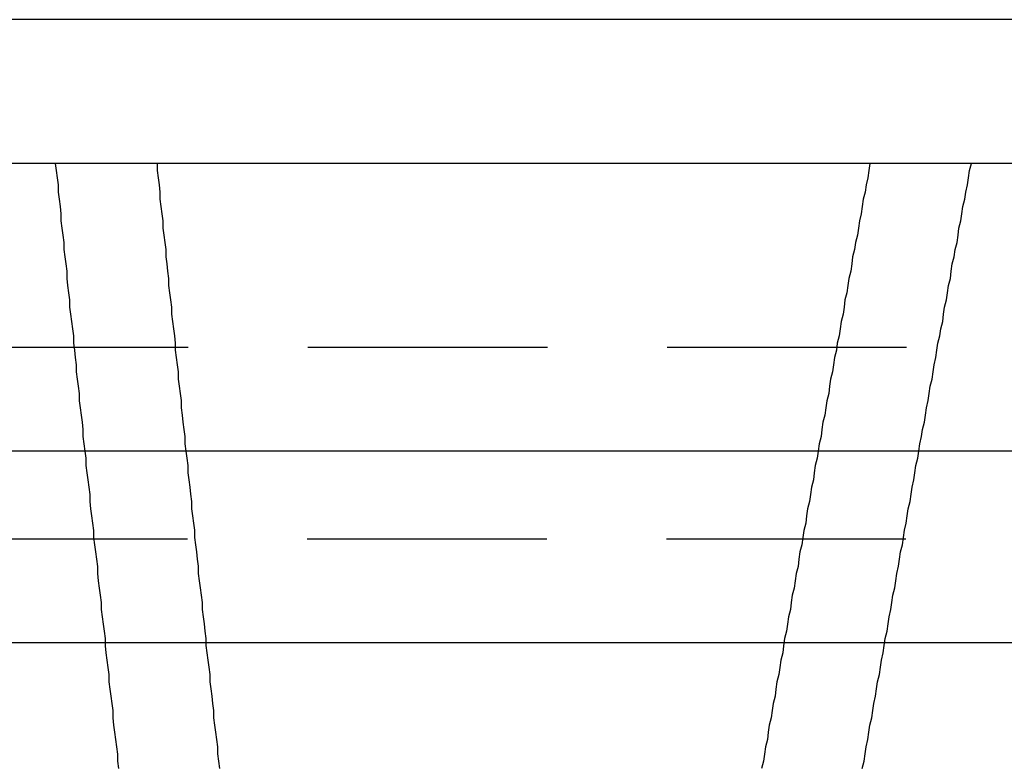
# Model space of a CAD drawing. Extents: x 2104 to 3199, y -553 to 517.
# Drawn here: x 2306 to 2317, y 403 to 410 of the extents above; entities that cross this region are included whole.
import ezdxf

# ---------------------------------------------------------------- set-up
doc = ezdxf.new("R2010")
doc.units = 0
doc.header["$LTSCALE"] = 10
doc.linetypes.add('VERDECKT', pattern=[0.375, 0.25, -0.125])
doc.layers.get('0').update_dxf_attribs({"linetype": 'CONTINUOUS'})
doc.layers.add('STEMPEL', color=3, linetype='CONTINUOUS')

# ---------------------------------------------------------------- blocks, each defined once
blk = doc.blocks.new('A$C43D0A956')
at = {"linetype": 'CONTINUOUS', "extrusion": (0, 1, -2e-16)}
for p, q in [((1437.117, 310.702), (1167.117, 310.702)), ((1552.117, 309.202), (1052.117, 309.202)), ((1052.117, 306.202), (1552.117, 306.202)), ((1137.117, 304.202), (1467.117, 304.202))]:
    blk.add_line(p, q, dxfattribs=at)
at = {"color": 1, "linetype": 'VERDECKT', "extrusion": (0, 1, -2e-16)}
for p, q in [((1242.124, 307.283), (1362.109, 307.283)), ((1242.117, 305.283), (1362.117, 305.283)), ((1242.117, 305.283), (1362.117, 305.283))]:
    blk.add_line(p, q, dxfattribs=at)
at = {"color": 1, "linetype": 'VERDECKT'}
for points in [[(1255.15, 302.888, 0), (1255.14, 302.963, 0), (1255.14, 303.038, 0), (1255.13, 303.114, 0), (1255.12, 303.189, 0), (1255.11, 303.265, 0), (1255.1, 303.34, 0), (1255.09, 303.415, 0), (1255.09, 303.491, 0), (1255.08, 303.566, 0), (1255.07, 303.641, 0), (1255.06, 303.716, 0), (1255.05, 303.792, 0), (1255.05, 303.867, 0), (1255.04, 303.942, 0), (1255.03, 304.018, 0), (1255.02, 304.093, 0), (1255.01, 304.168, 0), (1255.01, 304.244, 0), (1255, 304.319, 0), (1254.99, 304.394, 0), (1254.98, 304.469, 0), (1254.97, 304.545, 0), (1254.97, 304.62, 0), (1254.96, 304.695, 0), (1254.95, 304.77, 0), (1254.94, 304.846, 0), (1254.93, 304.921, 0), (1254.93, 304.996, 0), (1254.92, 305.071, 0), (1254.91, 305.147, 0), (1254.9, 305.222, 0), (1254.89, 305.297, 0), (1254.89, 305.372, 0), (1254.88, 305.448, 0), (1254.87, 305.523, 0), (1254.86, 305.598, 0), (1254.85, 305.673, 0), (1254.85, 305.748, 0), (1254.84, 305.824, 0), (1254.83, 305.899, 0), (1254.82, 305.974, 0), (1254.81, 306.049, 0), (1254.81, 306.124, 0), (1254.8, 306.199, 0), (1254.79, 306.275, 0), (1254.78, 306.35, 0), (1254.78, 306.425, 0), (1254.77, 306.5, 0), (1254.76, 306.575, 0), (1254.75, 306.65, 0), (1254.74, 306.725, 0), (1254.74, 306.801, 0), (1254.73, 306.876, 0), (1254.72, 306.951, 0), (1254.71, 307.026, 0), (1254.71, 307.101, 0), (1254.7, 307.176, 0), (1254.69, 307.251, 0), (1254.68, 307.326, 0), (1254.68, 307.401, 0), (1254.67, 307.476, 0), (1254.66, 307.552, 0), (1254.65, 307.627, 0), (1254.64, 307.702, 0), (1254.64, 307.777, 0), (1254.63, 307.852, 0), (1254.62, 307.927, 0), (1254.61, 308.002, 0), (1254.61, 308.077, 0), (1254.6, 308.152, 0), (1254.59, 308.227, 0), (1254.58, 308.302, 0), (1254.58, 308.377, 0), (1254.57, 308.452, 0), (1254.56, 308.527, 0), (1254.55, 308.602, 0), (1254.55, 308.677, 0), (1254.54, 308.752, 0), (1254.53, 308.827, 0), (1254.52, 308.902, 0), (1254.52, 308.977, 0), (1254.51, 309.052, 0), (1254.5, 309.127, 0), (1254.49, 309.202, 0)], [(1255.55, 309.202, 0), (1255.55, 309.127, 0), (1255.56, 309.052, 0), (1255.57, 308.977, 0), (1255.58, 308.902, 0), (1255.58, 308.827, 0), (1255.59, 308.752, 0), (1255.6, 308.677, 0), (1255.61, 308.602, 0), (1255.61, 308.527, 0), (1255.62, 308.452, 0), (1255.63, 308.377, 0), (1255.64, 308.302, 0), (1255.64, 308.227, 0), (1255.65, 308.152, 0), (1255.66, 308.077, 0), (1255.67, 308.002, 0), (1255.67, 307.927, 0), (1255.68, 307.852, 0), (1255.69, 307.777, 0), (1255.7, 307.702, 0), (1255.7, 307.627, 0), (1255.71, 307.552, 0), (1255.72, 307.477, 0), (1255.73, 307.402, 0), (1255.74, 307.327, 0), (1255.74, 307.252, 0), (1255.75, 307.176, 0), (1255.76, 307.101, 0), (1255.77, 307.026, 0), (1255.77, 306.951, 0), (1255.78, 306.876, 0), (1255.79, 306.801, 0), (1255.8, 306.726, 0), (1255.8, 306.651, 0), (1255.81, 306.576, 0), (1255.82, 306.5, 0), (1255.83, 306.425, 0), (1255.84, 306.35, 0), (1255.84, 306.275, 0), (1255.85, 306.2, 0), (1255.86, 306.125, 0), (1255.87, 306.049, 0), (1255.87, 305.974, 0), (1255.88, 305.899, 0), (1255.89, 305.824, 0), (1255.9, 305.749, 0), (1255.91, 305.674, 0), (1255.91, 305.598, 0), (1255.92, 305.523, 0), (1255.93, 305.448, 0), (1255.94, 305.373, 0), (1255.94, 305.298, 0), (1255.95, 305.222, 0), (1255.96, 305.147, 0), (1255.97, 305.072, 0), (1255.98, 304.997, 0), (1255.98, 304.921, 0), (1255.99, 304.846, 0), (1256, 304.771, 0), (1256.01, 304.696, 0), (1256.02, 304.62, 0), (1256.02, 304.545, 0), (1256.03, 304.47, 0), (1256.04, 304.395, 0), (1256.05, 304.319, 0), (1256.06, 304.244, 0), (1256.06, 304.169, 0), (1256.07, 304.093, 0), (1256.08, 304.018, 0), (1256.09, 303.943, 0), (1256.1, 303.868, 0), (1256.1, 303.792, 0), (1256.11, 303.717, 0), (1256.12, 303.642, 0), (1256.13, 303.566, 0), (1256.14, 303.491, 0), (1256.14, 303.416, 0), (1256.15, 303.34, 0), (1256.16, 303.265, 0), (1256.17, 303.19, 0), (1256.18, 303.114, 0), (1256.18, 303.039, 0), (1256.19, 302.964, 0), (1256.2, 302.888, 0)], [(1262.99, 309.202, 0), (1262.98, 309.127, 0), (1262.97, 309.052, 0), (1262.95, 308.977, 0), (1262.94, 308.902, 0), (1262.92, 308.827, 0), (1262.91, 308.752, 0), (1262.9, 308.677, 0), (1262.88, 308.602, 0), (1262.87, 308.527, 0), (1262.86, 308.452, 0), (1262.84, 308.377, 0), (1262.83, 308.302, 0), (1262.81, 308.227, 0), (1262.8, 308.152, 0), (1262.79, 308.077, 0), (1262.77, 308.002, 0), (1262.76, 307.927, 0), (1262.75, 307.852, 0), (1262.73, 307.777, 0), (1262.72, 307.702, 0), (1262.71, 307.627, 0), (1262.69, 307.552, 0), (1262.68, 307.476, 0), (1262.67, 307.401, 0), (1262.65, 307.326, 0), (1262.64, 307.251, 0), (1262.62, 307.176, 0), (1262.61, 307.101, 0), (1262.6, 307.026, 0), (1262.58, 306.951, 0), (1262.57, 306.876, 0), (1262.56, 306.801, 0), (1262.54, 306.725, 0), (1262.53, 306.65, 0), (1262.52, 306.575, 0), (1262.5, 306.5, 0), (1262.49, 306.425, 0), (1262.48, 306.35, 0), (1262.46, 306.275, 0), (1262.45, 306.199, 0), (1262.44, 306.124, 0), (1262.42, 306.049, 0), (1262.41, 305.974, 0), (1262.4, 305.899, 0), (1262.38, 305.824, 0), (1262.37, 305.748, 0), (1262.36, 305.673, 0), (1262.34, 305.598, 0), (1262.33, 305.523, 0), (1262.32, 305.448, 0), (1262.3, 305.372, 0), (1262.29, 305.297, 0), (1262.28, 305.222, 0), (1262.26, 305.147, 0), (1262.25, 305.071, 0), (1262.24, 304.996, 0), (1262.22, 304.921, 0), (1262.21, 304.846, 0), (1262.2, 304.77, 0), (1262.18, 304.695, 0), (1262.17, 304.62, 0), (1262.16, 304.545, 0), (1262.14, 304.469, 0), (1262.13, 304.394, 0), (1262.12, 304.319, 0), (1262.1, 304.244, 0), (1262.09, 304.168, 0), (1262.08, 304.093, 0), (1262.06, 304.018, 0), (1262.05, 303.942, 0), (1262.04, 303.867, 0), (1262.02, 303.792, 0), (1262.01, 303.716, 0), (1262, 303.641, 0), (1261.98, 303.566, 0), (1261.97, 303.491, 0), (1261.96, 303.415, 0), (1261.94, 303.34, 0), (1261.93, 303.265, 0), (1261.92, 303.189, 0), (1261.9, 303.114, 0), (1261.89, 303.038, 0), (1261.88, 302.963, 0), (1261.86, 302.888, 0)], [(1262.91, 302.888, 0), (1262.93, 302.964, 0), (1262.94, 303.039, 0), (1262.95, 303.114, 0), (1262.97, 303.19, 0), (1262.98, 303.265, 0), (1262.99, 303.34, 0), (1263.01, 303.416, 0), (1263.02, 303.491, 0), (1263.03, 303.566, 0), (1263.05, 303.642, 0), (1263.06, 303.717, 0), (1263.07, 303.792, 0), (1263.09, 303.868, 0), (1263.1, 303.943, 0), (1263.11, 304.018, 0), (1263.13, 304.093, 0), (1263.14, 304.169, 0), (1263.15, 304.244, 0), (1263.17, 304.319, 0), (1263.18, 304.395, 0), (1263.19, 304.47, 0), (1263.21, 304.545, 0), (1263.22, 304.62, 0), (1263.23, 304.696, 0), (1263.25, 304.771, 0), (1263.26, 304.846, 0), (1263.27, 304.921, 0), (1263.29, 304.997, 0), (1263.3, 305.072, 0), (1263.31, 305.147, 0), (1263.33, 305.222, 0), (1263.34, 305.298, 0), (1263.35, 305.373, 0), (1263.37, 305.448, 0), (1263.38, 305.523, 0), (1263.39, 305.598, 0), (1263.41, 305.674, 0), (1263.42, 305.749, 0), (1263.43, 305.824, 0), (1263.45, 305.899, 0), (1263.46, 305.974, 0), (1263.47, 306.049, 0), (1263.49, 306.125, 0), (1263.5, 306.2, 0), (1263.51, 306.275, 0), (1263.53, 306.35, 0), (1263.54, 306.425, 0), (1263.56, 306.5, 0), (1263.57, 306.576, 0), (1263.58, 306.651, 0), (1263.6, 306.726, 0), (1263.61, 306.801, 0), (1263.62, 306.876, 0), (1263.64, 306.951, 0), (1263.65, 307.026, 0), (1263.66, 307.101, 0), (1263.68, 307.176, 0), (1263.69, 307.252, 0), (1263.7, 307.327, 0), (1263.72, 307.402, 0), (1263.73, 307.477, 0), (1263.75, 307.552, 0), (1263.76, 307.627, 0), (1263.77, 307.702, 0), (1263.79, 307.777, 0), (1263.8, 307.852, 0), (1263.81, 307.927, 0), (1263.83, 308.002, 0), (1263.84, 308.077, 0), (1263.85, 308.152, 0), (1263.87, 308.227, 0), (1263.88, 308.302, 0), (1263.9, 308.377, 0), (1263.91, 308.452, 0), (1263.92, 308.527, 0), (1263.94, 308.602, 0), (1263.95, 308.677, 0), (1263.96, 308.752, 0), (1263.98, 308.827, 0), (1263.99, 308.902, 0), (1264.01, 308.977, 0), (1264.02, 309.052, 0), (1264.03, 309.127, 0), (1264.05, 309.202, 0)]]:
    blk.add_polyline3d(points, dxfattribs=at)

msp = doc.modelspace()

# ---------------------------------------------------------------- block references
at = {"layer": 'STEMPEL'}
msp.add_blockref('A$C43D0A956', (1052.117, 99.785, 86.202), dxfattribs=at)

doc.saveas('drawing.dxf')
